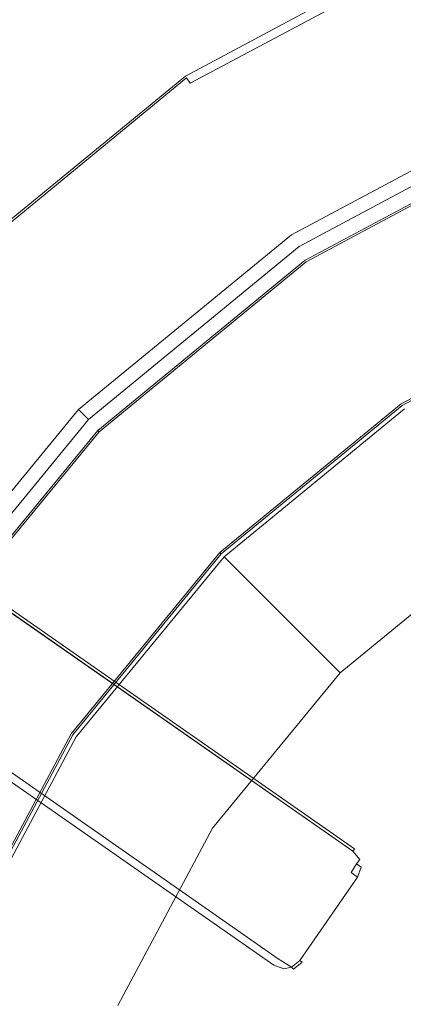
# Model space of a CAD drawing. Extents: x 0 to 600, y -520 to 0.
# Drawn here: x 381 to 401, y -91 to -40 of the extents above; entities that cross this region are included whole.
import ezdxf

# ---------------------------------------------------------------- set-up
doc = ezdxf.new("R2010")
doc.units = 0
doc.header["$LTSCALE"] = 500
doc.header["$MEASUREMENT"] = 0
for name, color, linetype in [('PALNIK01', 28, 'Continuous'), ('PALNIK03', 18, 'Continuous'), ('PLYTA', 252, 'Continuous'), ('RUSZT', 250, 'Continuous')]:
    doc.layers.add(name, color=color, linetype=linetype)

msp = doc.modelspace()

# ---------------------------------------------------------------- linework, layer by layer
at = {"layer": 'PALNIK01', "lineweight": 0}
for points, invisible_edges in [([(400.042, -96.423, 40.482), (400.042, -96.423, 41.602), (403.591, -89.784, 41.602), (403.591, -89.784, 40.482)], 15), ([(400.042, -96.423, 40.482), (403.591, -89.784, 40.482), (403.773, -89.906, 39.676), (400.245, -96.507, 39.676)], 11), ([(403.591, -89.784, 41.602), (400.042, -96.423, 41.602), (400.245, -96.507, 42.408), (403.773, -89.906, 42.408)], 11), ([(400.245, -96.507, 39.676), (403.773, -89.906, 39.676), (404.27, -90.238, 39.087), (400.797, -96.735, 39.087)], 15), ([(403.773, -89.906, 42.408), (400.245, -96.507, 42.408), (400.797, -96.735, 42.997), (404.27, -90.238, 42.997)], 15), ([(400.797, -96.735, 39.087), (404.27, -90.238, 39.087), (404.949, -90.692, 38.871), (401.552, -97.048, 38.871)], 15), ([(404.27, -90.238, 42.997), (400.797, -96.735, 42.997), (401.552, -97.048, 43.213), (404.949, -90.692, 43.213)], 15)]:
    msp.add_3dface(points, dxfattribs=dict(at, invisible_edges=invisible_edges))
at = {"layer": 'PALNIK03', "lineweight": 0}
for points, invisible_edges in [([(423.513, -50.757, 3.11), (375.159, -123.124, 3.11), (384.348, -76.926, 3.11), (423.513, -50.757, 3.11)], 15), ([(423.513, -50.757, 3.11), (447.526, -171.479, 3.11), (375.159, -123.124, 3.11), (423.513, -50.757, 3.11)], 15), ([(423.513, -50.757, 3.11), (384.348, -76.926, 3.11), (401.328, -59.947, 3.11), (423.513, -50.757, 3.11)], 15), ([(401.328, -59.947, 3.11), (384.348, -76.926, 3.11), (392.002, -67.6, 3.11), (401.328, -59.947, 3.11)], 15), ([(397.727, -73.326, 13.615), (405.826, -66.679, 13.615), (401.328, -59.947, 3.11), (392.002, -67.6, 3.11)], 3), ([(398.005, -73.604, 14.281), (406.045, -67.006, 14.281), (405.826, -66.679, 13.615), (397.727, -73.326, 13.615)], 15), ([(398.443, -74.041, 14.847), (406.388, -67.52, 14.847), (406.045, -67.006, 14.281), (398.005, -73.604, 14.281)], 11), ([(391.08, -81.425, 13.615), (397.727, -73.326, 13.615), (392.002, -67.6, 3.11), (384.348, -76.926, 3.11)], 11), ([(398.972, -74.571, 15.224), (406.805, -68.143, 15.224), (406.388, -67.52, 14.847), (398.443, -74.041, 14.847)], 15), ([(399.513, -75.112, 15.357), (407.23, -68.779, 15.357), (406.805, -68.143, 15.224), (398.972, -74.571, 15.224)], 15), ([(419.707, -95.305, 15.357), (423.095, -92.524, 15.357), (407.23, -68.779, 15.357), (399.513, -75.112, 15.357)], 14), ([(391.408, -81.643, 14.281), (398.005, -73.604, 14.281), (397.727, -73.326, 13.615), (391.08, -81.425, 13.615)], 13), ([(391.922, -81.987, 14.847), (398.443, -74.041, 14.847), (398.005, -73.604, 14.281), (391.408, -81.643, 14.281)], 11), ([(392.544, -82.403, 15.224), (398.972, -74.571, 15.224), (398.443, -74.041, 14.847), (391.922, -81.987, 14.847)], 15), ([(393.181, -82.828, 15.357), (399.513, -75.112, 15.357), (398.972, -74.571, 15.224), (392.544, -82.403, 15.224)], 15), ([(416.926, -98.694, 15.357), (419.707, -95.305, 15.357), (399.513, -75.112, 15.357), (393.181, -82.828, 15.357)], 14), ([(384.348, -76.926, 3.11), (375.159, -99.111, 3.11), (378.661, -87.566, 3.11), (384.348, -76.926, 3.11)], 15), ([(384.348, -76.926, 3.11), (375.159, -123.124, 3.11), (375.159, -99.111, 3.11), (384.348, -76.926, 3.11)], 15), ([(386.141, -90.665, 13.615), (391.08, -81.425, 13.615), (384.348, -76.926, 3.11), (378.661, -87.566, 3.11)], 11), ([(386.505, -90.815, 14.281), (391.408, -81.643, 14.281), (391.08, -81.425, 13.615), (386.141, -90.665, 13.615)], 15), ([(387.076, -91.052, 14.847), (391.922, -81.987, 14.847), (391.408, -81.643, 14.281), (386.505, -90.815, 14.281)], 11), ([(387.768, -91.339, 15.224), (392.544, -82.403, 15.224), (391.922, -81.987, 14.847), (387.076, -91.052, 14.847)], 15), ([(388.475, -91.632, 15.357), (393.181, -82.828, 15.357), (392.544, -82.403, 15.224), (387.768, -91.339, 15.224)], 15), ([(414.859, -102.56, 15.357), (416.926, -98.694, 15.357), (393.181, -82.828, 15.357), (388.475, -91.632, 15.357)], 14), ([(383.1, -100.691, 13.615), (386.141, -90.665, 13.615), (378.661, -87.566, 3.11), (375.159, -99.111, 3.11)], 11), ([(383.486, -100.768, 14.281), (386.505, -90.815, 14.281), (386.141, -90.665, 13.615), (383.1, -100.691, 13.615)], 15)]:
    msp.add_3dface(points, dxfattribs=dict(at, invisible_edges=invisible_edges))
at = {"layer": 'PLYTA', "lineweight": 0, "invisible_edges": 15}
for points in [[(10.372, 0, 0), (599.492, -512.833, 0), (1.981, -515.724, 0), (10.372, 0, 0)], [(599.492, -512.833, 0), (10.372, 0, 0), (598.019, -4.276, 0), (599.492, -512.833, 0)], [(594.434, -509.19, 5), (8.908, -5.867, 5), (7.588, -513.46, 5), (594.434, -509.19, 5)], [(8.908, -5.867, 5), (594.434, -509.19, 5), (592.412, -6.54, 5), (8.908, -5.867, 5)]]:
    msp.add_3dface(points, dxfattribs=at)
at = {"layer": 'RUSZT', "lineweight": 0}
for points, invisible_edges in [([(408.322, -44.909, 3.11), (395.89, -51.554, 3.11), (390.001, -42.74, 3.11), (404.265, -35.115, 3.11)], 10), ([(390.001, -42.74, 3.11), (390.001, -42.74, 8.361), (404.265, -35.115, 8.361), (404.265, -35.115, 3.11)], 15), ([(404.265, -35.115, 8.361), (390.001, -42.74, 8.361), (390.066, -42.838, 8.916), (404.31, -35.224, 8.916)], 15), ([(404.31, -35.224, 8.916), (390.066, -42.838, 8.916), (390.245, -43.105, 9.322), (404.433, -35.521, 9.322)], 11), ([(404.433, -35.521, 9.322), (390.245, -43.105, 9.322), (390.489, -43.471, 9.471), (404.601, -35.927, 9.471)], 15), ([(395.08, -50.342, 9.471), (407.764, -43.562, 9.471), (404.601, -35.927, 9.471), (390.489, -43.471, 9.471)], 15), ([(395.89, -51.554, 3.11), (384.993, -60.496, 3.11), (377.498, -53.001, 3.11), (390.001, -42.74, 3.11)], 10), ([(377.498, -53.001, 3.11), (377.498, -53.001, 8.361), (390.001, -42.74, 8.361), (390.001, -42.74, 3.11)], 14), ([(390.001, -42.74, 8.361), (377.498, -53.001, 8.361), (377.581, -53.084, 8.916), (390.066, -42.838, 8.916)], 11), ([(390.066, -42.838, 8.916), (377.581, -53.084, 8.916), (377.809, -53.311, 9.322), (390.245, -43.105, 9.322)], 7), ([(390.245, -43.105, 9.322), (377.809, -53.311, 9.322), (378.119, -53.622, 9.471), (390.489, -43.471, 9.471)], 15), ([(383.963, -59.465, 9.471), (395.08, -50.342, 9.471), (390.489, -43.471, 9.471), (378.119, -53.622, 9.471)], 15), ([(407.764, -43.562, 9.471), (395.08, -50.342, 9.471), (395.485, -50.948, 9.218), (408.043, -44.235, 9.218)], 11), ([(408.043, -44.235, 9.218), (395.485, -50.948, 9.218), (395.781, -51.391, 8.527), (408.247, -44.729, 8.527)], 15), ([(408.247, -44.729, 8.527), (395.781, -51.391, 8.527), (395.89, -51.554, 7.584), (408.322, -44.909, 7.584)], 15), ([(408.322, -44.909, 6.291), (408.322, -44.909, 7.584), (395.89, -51.554, 7.584), (395.89, -51.554, 6.291)], 15), ([(408.322, -44.909, 3.11), (408.322, -44.909, 6.291), (395.89, -51.554, 6.291), (395.89, -51.554, 3.11)], 15), ([(396.195, -52.264, 5.927), (396.195, -52.264, 8.771), (408.432, -45.724, 8.771), (408.432, -45.724, 5.927)], 15), ([(411.888, -54.066, 3.11), (401.212, -59.773, 3.11), (396.195, -52.264, 3.11), (408.432, -45.724, 3.11)], 10), ([(396.195, -52.264, 3.11), (396.195, -52.264, 5.927), (408.432, -45.724, 5.927), (408.432, -45.724, 3.11)], 15), ([(408.432, -45.724, 8.771), (396.195, -52.264, 8.771), (396.248, -52.344, 9.121), (408.469, -45.812, 9.121)], 11), ([(408.469, -45.812, 9.121), (396.248, -52.344, 9.121), (396.391, -52.558, 9.377), (408.567, -46.049, 9.377)], 15), ([(408.567, -46.049, 9.377), (396.391, -52.558, 9.377), (396.586, -52.849, 9.471), (408.701, -46.373, 9.471)], 15), ([(398.951, -56.39, 9.471), (410.331, -50.307, 9.471), (408.701, -46.373, 9.471), (396.586, -52.849, 9.471)], 15), ([(395.08, -50.342, 9.471), (383.963, -59.465, 9.471), (384.478, -59.981, 9.218), (395.485, -50.948, 9.218)], 11), ([(400.83, -59.201, 9.471), (411.625, -53.431, 9.471), (410.331, -50.307, 9.471), (398.951, -56.39, 9.471)], 15), ([(395.485, -50.948, 9.218), (384.478, -59.981, 9.218), (384.855, -60.358, 8.527), (395.781, -51.391, 8.527)], 15), ([(395.781, -51.391, 8.527), (384.855, -60.358, 8.527), (384.993, -60.496, 7.584), (395.89, -51.554, 7.584)], 15), ([(395.89, -51.554, 6.291), (395.89, -51.554, 7.584), (384.993, -60.496, 7.584), (384.993, -60.496, 6.291)], 15), ([(395.89, -51.554, 3.11), (395.89, -51.554, 6.291), (384.993, -60.496, 6.291), (384.993, -60.496, 3.11)], 15), ([(385.469, -61.067, 5.927), (385.469, -61.067, 8.771), (396.195, -52.264, 8.771), (396.195, -52.264, 5.927)], 15), ([(401.212, -59.773, 3.11), (391.854, -67.452, 3.11), (385.469, -61.067, 3.11), (396.195, -52.264, 3.11)], 10), ([(385.469, -61.067, 3.11), (385.469, -61.067, 5.927), (396.195, -52.264, 5.927), (396.195, -52.264, 3.11)], 14), ([(396.195, -52.264, 8.771), (385.469, -61.067, 8.771), (385.537, -61.135, 9.121), (396.248, -52.344, 9.121)], 11), ([(396.248, -52.344, 9.121), (385.537, -61.135, 9.121), (385.718, -61.316, 9.377), (396.391, -52.558, 9.377)], 15), ([(396.391, -52.558, 9.377), (385.718, -61.316, 9.377), (385.966, -61.564, 9.471), (396.586, -52.849, 9.471)], 15), ([(388.977, -64.575, 9.471), (398.951, -56.39, 9.471), (396.586, -52.849, 9.471), (385.966, -61.564, 9.471)], 15), ([(384.993, -60.496, 3.11), (376.051, -71.393, 3.11), (367.237, -65.503, 3.11), (377.498, -53.001, 3.11)], 10), ([(411.625, -53.431, 9.471), (400.83, -59.201, 9.471), (401.02, -59.486, 9.377), (411.756, -53.747, 9.377)], 15), ([(374.839, -70.583, 9.471), (383.963, -59.465, 9.471), (378.119, -53.622, 9.471), (367.968, -65.992, 9.471)], 15), ([(411.756, -53.747, 9.377), (401.02, -59.486, 9.377), (401.16, -59.695, 9.121), (411.852, -53.98, 9.121)], 11), ([(411.852, -53.98, 9.121), (401.16, -59.695, 9.121), (401.212, -59.773, 8.771), (411.888, -54.066, 8.771)], 15), ([(411.888, -54.066, 3.11), (411.888, -54.066, 8.771), (401.212, -59.773, 8.771), (401.212, -59.773, 3.11)], 15), ([(391.368, -66.966, 9.471), (400.83, -59.201, 9.471), (398.951, -56.39, 9.471), (388.977, -64.575, 9.471)], 15), ([(383.963, -59.465, 9.471), (374.839, -70.583, 9.471), (375.445, -70.988, 9.218), (384.478, -59.981, 9.218)], 11), ([(400.83, -59.201, 9.471), (391.368, -66.966, 9.471), (391.61, -67.208, 9.377), (401.02, -59.486, 9.377)], 15), ([(401.02, -59.486, 9.377), (391.61, -67.208, 9.377), (391.788, -67.386, 9.121), (401.16, -59.695, 9.121)], 11), ([(384.478, -59.981, 9.218), (375.445, -70.988, 9.218), (375.889, -71.284, 8.527), (384.855, -60.358, 8.527)], 7), ([(401.16, -59.695, 9.121), (391.788, -67.386, 9.121), (391.854, -67.452, 8.771), (401.212, -59.773, 8.771)], 15), ([(401.212, -59.773, 3.11), (401.212, -59.773, 8.771), (391.854, -67.452, 8.771), (391.854, -67.452, 3.11)], 11), ([(384.855, -60.358, 8.527), (375.889, -71.284, 8.527), (376.051, -71.393, 7.584), (384.993, -60.496, 7.584)], 7), ([(384.993, -60.496, 6.291), (384.993, -60.496, 7.584), (376.051, -71.393, 7.584), (376.051, -71.393, 6.291)], 14), ([(384.993, -60.496, 3.11), (384.993, -60.496, 6.291), (376.051, -71.393, 6.291), (376.051, -71.393, 3.11)], 14), ([(376.666, -71.793, 5.927), (376.666, -71.793, 8.771), (385.469, -61.067, 8.771), (385.469, -61.067, 5.927)], 11), ([(391.854, -67.452, 3.11), (384.175, -76.81, 3.11), (376.666, -71.793, 3.11), (385.469, -61.067, 3.11)], 10), ([(376.666, -71.793, 3.11), (376.666, -71.793, 5.927), (385.469, -61.067, 5.927), (385.469, -61.067, 3.11)], 15), ([(385.469, -61.067, 8.771), (376.666, -71.793, 8.771), (376.746, -71.846, 9.121), (385.537, -61.135, 9.121)], 3), ([(385.537, -61.135, 9.121), (376.746, -71.846, 9.121), (376.96, -71.989, 9.377), (385.718, -61.316, 9.377)], 15), ([(385.718, -61.316, 9.377), (376.96, -71.989, 9.377), (377.251, -72.184, 9.471), (385.966, -61.564, 9.471)], 15), ([(380.792, -74.549, 9.471), (388.977, -64.575, 9.471), (385.966, -61.564, 9.471), (377.251, -72.184, 9.471)], 15), ([(383.603, -76.428, 9.471), (391.368, -66.966, 9.471), (388.977, -64.575, 9.471), (380.792, -74.549, 9.471)], 15), ([(391.368, -66.966, 9.471), (383.603, -76.428, 9.471), (383.888, -76.618, 9.377), (391.61, -67.208, 9.377)], 15), ([(391.61, -67.208, 9.377), (383.888, -76.618, 9.377), (384.097, -76.758, 9.121), (391.788, -67.386, 9.121)], 11), ([(391.788, -67.386, 9.121), (384.097, -76.758, 9.121), (384.175, -76.81, 8.771), (391.854, -67.452, 8.771)], 7), ([(391.854, -67.452, 3.11), (391.854, -67.452, 8.771), (384.175, -76.81, 8.771), (384.175, -76.81, 3.11)], 15), ([(379.336, -69.168, 50.19), (398.746, -82.712, 50.19), (398.746, -82.712, 46.803), (378.494, -68.584, 46.803)], 9), ([(398.661, -82.834, 46.249), (378.831, -68.999, 46.248), (378.494, -68.584, 46.803), (398.746, -82.712, 46.803)], 15), ([(398.429, -83.169, 45.841), (378.907, -69.546, 45.842), (378.831, -68.999, 46.248), (398.661, -82.834, 46.249)], 11), ([(379.252, -69.291, 50.392), (398.661, -82.834, 50.521), (398.746, -82.712, 50.19), (379.336, -69.168, 50.19)], 15), ([(398.113, -83.624, 45.693), (378.704, -70.081, 45.693), (378.907, -69.546, 45.842), (398.429, -83.169, 45.841)], 15), ([(378.704, -70.081, 50.594), (398.113, -83.624, 50.594), (398.429, -83.169, 50.669), (379.02, -69.625, 50.54)], 15), ([(379.02, -69.625, 50.54), (398.429, -83.169, 50.669), (398.661, -82.834, 50.521), (379.252, -69.291, 50.392)], 11), ([(378.704, -70.081, 45.693), (398.113, -83.624, 45.693), (395.121, -87.939, 45.693), (375.712, -74.396, 45.693)], 15), ([(375.712, -74.396, 50.594), (395.121, -87.939, 50.594), (398.113, -83.624, 50.594), (378.704, -70.081, 50.594)], 15), ([(384.175, -76.81, 3.11), (378.468, -87.486, 3.11), (370.125, -84.03, 3.11), (376.666, -71.793, 3.11)], 10), ([(394.489, -88.851, 50.19), (375.079, -75.308, 50.19), (374.237, -74.724, 46.803), (394.489, -88.851, 46.803)], 15), ([(374.743, -74.894, 46.248), (394.573, -88.73, 46.249), (394.489, -88.851, 46.803), (374.237, -74.724, 46.803)], 15), ([(377.832, -87.223, 9.471), (383.603, -76.428, 9.471), (380.792, -74.549, 9.471), (374.709, -85.929, 9.471)], 15), ([(375.283, -74.773, 45.842), (394.805, -88.395, 45.841), (394.573, -88.73, 46.249), (374.743, -74.894, 46.248)], 15), ([(394.805, -88.395, 50.669), (375.396, -74.852, 50.54), (375.164, -75.186, 50.392), (394.573, -88.73, 50.521)], 11), ([(375.712, -74.396, 45.693), (395.121, -87.939, 45.693), (394.805, -88.395, 45.841), (375.283, -74.773, 45.842)], 11), ([(395.121, -87.939, 50.594), (375.712, -74.396, 50.594), (375.396, -74.852, 50.54), (394.805, -88.395, 50.669)], 15), ([(394.573, -88.73, 50.521), (375.164, -75.186, 50.392), (375.079, -75.308, 50.19), (394.489, -88.851, 50.19)], 15), ([(383.603, -76.428, 9.471), (377.832, -87.223, 9.471), (378.149, -87.354, 9.377), (383.888, -76.618, 9.377)], 15), ([(383.888, -76.618, 9.377), (378.149, -87.354, 9.377), (378.382, -87.45, 9.121), (384.097, -76.758, 9.121)], 11), ([(384.097, -76.758, 9.121), (378.382, -87.45, 9.121), (378.468, -87.486, 8.771), (384.175, -76.81, 8.771)], 15), ([(384.175, -76.81, 3.11), (384.175, -76.81, 8.771), (378.468, -87.486, 8.771), (378.468, -87.486, 3.11)], 15), ([(398.661, -82.834, 50.521), (398.429, -83.169, 50.669), (398.852, -83.491, 50.394), (399.015, -83.255, 50.29)], 11), ([(398.429, -83.169, 45.841), (398.661, -82.834, 46.249), (399.015, -83.255, 46.272), (398.852, -83.491, 45.985)], 11), ([(398.746, -82.712, 50.19), (398.661, -82.834, 50.521), (399.015, -83.255, 50.29), (399.117, -83.15, 49.967)], 12), ([(398.746, -82.712, 46.803), (399.117, -83.15, 46.803), (399.015, -83.255, 46.272), (398.661, -82.834, 46.249)], 11), ([(399.117, -83.15, 49.967), (399.117, -83.15, 46.803), (398.746, -82.712, 46.803), (398.746, -82.712, 50.19)], 15), ([(398.113, -83.624, 50.594), (398.569, -83.94, 50.316), (398.852, -83.491, 50.394), (398.429, -83.169, 50.669)], 15), ([(398.113, -83.624, 45.693), (398.429, -83.169, 45.841), (398.852, -83.491, 45.985), (398.569, -83.94, 45.841)], 15), ([(398.569, -83.94, 50.316), (398.903, -84.172, 49.909), (399.088, -83.654, 50.107), (398.852, -83.491, 50.394)], 9), ([(398.903, -84.172, 46.249), (398.569, -83.94, 45.841), (398.852, -83.491, 45.985), (399.088, -83.654, 46.272)], 12), ([(399.088, -83.654, 50.107), (399.015, -83.255, 50.29), (398.852, -83.491, 50.394), (399.088, -83.654, 50.107)], 15), ([(398.852, -83.491, 45.985), (399.015, -83.255, 46.272), (399.088, -83.654, 46.272), (398.852, -83.491, 45.985)], 15), ([(399.219, -83.717, 49.707), (399.117, -83.15, 49.967), (399.015, -83.255, 50.29), (399.088, -83.654, 50.107)], 15), ([(399.117, -83.15, 46.803), (399.219, -83.717, 46.803), (399.088, -83.654, 46.272), (399.015, -83.255, 46.272)], 15), ([(399.219, -83.717, 49.707), (399.219, -83.717, 46.803), (399.117, -83.15, 46.803), (399.117, -83.15, 49.967)], 15), ([(398.113, -83.624, 50.594), (395.121, -87.939, 50.594), (395.577, -88.255, 50.316), (398.569, -83.94, 50.316)], 15), ([(395.121, -87.939, 45.693), (398.113, -83.624, 45.693), (398.569, -83.94, 45.841), (395.577, -88.255, 45.841)], 15), ([(398.569, -83.94, 50.316), (395.577, -88.255, 50.316), (395.911, -88.487, 49.909), (398.903, -84.172, 49.909)], 11), ([(395.577, -88.255, 45.841), (398.569, -83.94, 45.841), (398.903, -84.172, 46.249), (395.911, -88.487, 46.249)], 11), ([(399.025, -84.257, 49.484), (399.219, -83.717, 49.707), (399.088, -83.654, 50.107), (398.903, -84.172, 49.909)], 15), ([(399.025, -84.257, 46.803), (398.903, -84.172, 46.249), (399.088, -83.654, 46.272), (399.219, -83.717, 46.803)], 15), ([(399.025, -84.257, 49.484), (399.025, -84.257, 46.803), (399.219, -83.717, 46.803), (399.219, -83.717, 49.707)], 15), ([(398.903, -84.172, 49.909), (395.911, -88.487, 49.909), (396.033, -88.572, 49.484), (399.025, -84.257, 49.484)], 15), ([(395.911, -88.487, 46.249), (398.903, -84.172, 46.249), (399.025, -84.257, 46.803), (396.033, -88.572, 46.803)], 15), ([(399.025, -84.257, 49.484), (396.033, -88.572, 49.484), (396.033, -88.572, 46.803), (399.025, -84.257, 46.803)], 13), ([(395.121, -87.939, 50.594), (394.805, -88.395, 50.669), (395.255, -88.678, 50.394), (395.577, -88.255, 50.316)], 15), ([(395.121, -87.939, 45.693), (395.577, -88.255, 45.841), (395.255, -88.678, 45.985), (394.805, -88.395, 45.841)], 15), ([(394.805, -88.395, 50.669), (394.573, -88.73, 50.521), (395.091, -88.914, 50.29), (395.255, -88.678, 50.394)], 13), ([(394.573, -88.73, 46.249), (394.805, -88.395, 45.841), (395.255, -88.678, 45.985), (395.091, -88.914, 46.272)], 13), ([(395.911, -88.487, 49.909), (395.577, -88.255, 50.316), (395.255, -88.678, 50.394), (395.491, -88.841, 50.107)], 15), ([(395.577, -88.255, 45.841), (395.911, -88.487, 46.249), (395.491, -88.841, 46.272), (395.255, -88.678, 45.985)], 11), ([(396.033, -88.572, 49.484), (395.911, -88.487, 49.909), (395.491, -88.841, 50.107), (395.596, -88.943, 49.707)], 1), ([(396.033, -88.572, 46.803), (395.596, -88.943, 46.803), (395.491, -88.841, 46.272), (395.911, -88.487, 46.249)], 3), ([(395.596, -88.943, 49.707), (395.596, -88.943, 46.803), (396.033, -88.572, 46.803), (396.033, -88.572, 49.484)], 15), ([(394.489, -88.851, 50.19), (395.029, -89.045, 49.967), (395.091, -88.914, 50.29), (394.573, -88.73, 50.521)], 15), ([(394.489, -88.851, 46.803), (394.573, -88.73, 46.249), (395.091, -88.914, 46.272), (395.029, -89.045, 46.803)], 15), ([(394.489, -88.851, 50.19), (394.489, -88.851, 46.803), (395.029, -89.045, 46.803), (395.029, -89.045, 49.967)], 15), ([(395.029, -89.045, 49.967), (395.596, -88.943, 49.707), (395.491, -88.841, 50.107), (395.091, -88.914, 50.29)], 11), ([(395.596, -88.943, 46.803), (395.029, -89.045, 46.803), (395.091, -88.914, 46.272), (395.491, -88.841, 46.272)], 15), ([(395.029, -89.045, 49.967), (395.029, -89.045, 46.803), (395.596, -88.943, 46.803), (395.596, -88.943, 49.707)], 15), ([(395.091, -88.914, 50.29), (395.491, -88.841, 50.107), (395.255, -88.678, 50.394), (395.091, -88.914, 50.29)], 15), ([(395.255, -88.678, 45.985), (395.491, -88.841, 46.272), (395.091, -88.914, 46.272), (395.255, -88.678, 45.985)], 15)]:
    msp.add_3dface(points, dxfattribs=dict(at, invisible_edges=invisible_edges))

doc.saveas('drawing.dxf')
